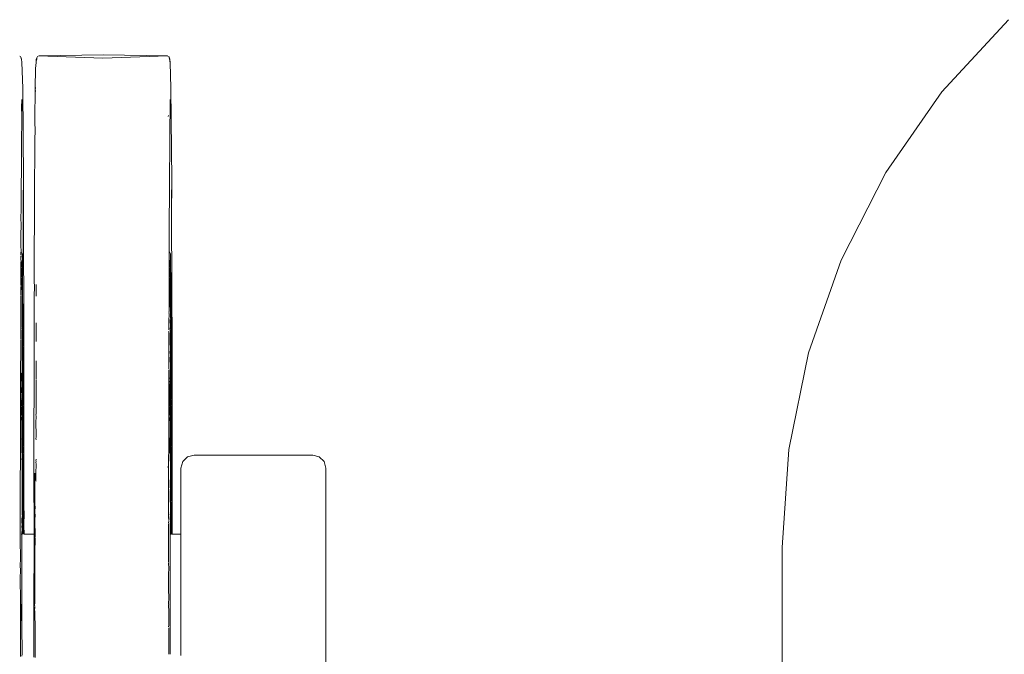
# Model space of a CAD drawing. Units: millimetres. Extents: x 1546 to 3724, y 1384 to 1866.
# Drawn here: x 1895 to 1915, y 1580 to 1592 of the extents above; entities that cross this region are included whole.
import ezdxf

# ---------------------------------------------------------------- set-up
doc = ezdxf.new("R2010")
doc.units = ezdxf.units.MM
doc.layers.add('ProfileEdges_Nr_Pióra__7', color=7, linetype='Continuous', lineweight=18)

msp = doc.modelspace()

# ---------------------------------------------------------------- linework, layer by layer
at = {"layer": 'ProfileEdges_Nr_Pióra__7', "linetype": 'Continuous', "flags": 128}
for points in [[(1914.83, 1592.218), (1913.516, 1590.792)], [(1895.317, 1591.489), (1895.294, 1591.501)], [(1895.333, 1591.44), (1895.318, 1591.481)], [(1895.623, 1591.44), (1895.637, 1591.481)], [(1895.659, 1591.499), (1895.639, 1591.489)], [(1896.944, 1591.522), (1895.67, 1591.506)], [(1895.67, 1591.506), (1896.938, 1591.456)], [(1896.938, 1591.456), (1898.215, 1591.506)], [(1898.215, 1591.506), (1896.944, 1591.522)], [(1898.223, 1591.501), (1898.246, 1591.489)], [(1898.262, 1591.44), (1898.247, 1591.481)], [(1895.325, 1591.447), (1895.321, 1591.468)], [(1895.327, 1591.433), (1895.325, 1591.447)], [(1895.332, 1591.41), (1895.329, 1591.426)], [(1895.333, 1591.44), (1895.339, 1591.374)], [(1895.339, 1591.374), (1895.334, 1591.396)], [(1895.354, 1590.866), (1895.339, 1591.374)], [(1895.607, 1591.253), (1895.617, 1591.374)], [(1895.617, 1591.376), (1895.623, 1591.44)], [(1895.623, 1591.406), (1895.617, 1591.376)], [(1895.624, 1591.412), (1895.631, 1591.447)], [(1895.631, 1591.447), (1895.635, 1591.468)], [(1898.254, 1591.447), (1898.25, 1591.468)], [(1898.256, 1591.433), (1898.254, 1591.447)], [(1898.262, 1591.44), (1898.268, 1591.374)], [(1898.263, 1591.396), (1898.262, 1591.44)], [(1898.268, 1591.374), (1898.263, 1591.396)], [(1898.283, 1590.866), (1898.268, 1591.374)], [(1895.607, 1591.253), (1895.601, 1590.866)], [(1895.354, 1590.866), (1895.369, 1589.041)], [(1895.601, 1590.866), (1895.595, 1590.232)], [(1895.603, 1590.847), (1895.604, 1590.862)], [(1895.603, 1590.847), (1895.609, 1590.799)], [(1895.604, 1590.862), (1895.604, 1590.876)], [(1898.283, 1590.866), (1898.298, 1589.041)], [(1913.516, 1590.792), (1912.407, 1589.199)], [(1895.333, 1590.51), (1895.337, 1590.609)], [(1895.333, 1590.508), (1895.333, 1590.495)], [(1895.339, 1590.639), (1895.337, 1590.609)], [(1895.337, 1590.609), (1895.338, 1590.566)], [(1895.338, 1590.566), (1895.337, 1590.395)], [(1898.267, 1590.566), (1898.266, 1590.5)], [(1898.268, 1590.639), (1898.267, 1590.599)], [(1898.267, 1590.599), (1898.268, 1590.589)], [(1898.267, 1590.566), (1898.268, 1590.589)], [(1895.33, 1590.414), (1895.333, 1590.465)], [(1895.333, 1590.465), (1895.333, 1590.49)], [(1895.336, 1590.334), (1895.335, 1590.183)], [(1895.337, 1590.395), (1895.336, 1590.349)], [(1895.336, 1590.349), (1895.336, 1590.334)], [(1898.236, 1590.328), (1898.23, 1590.306)], [(1898.265, 1590.334), (1898.264, 1590.183)], [(1898.266, 1590.395), (1898.265, 1590.349)], [(1898.265, 1590.349), (1898.265, 1590.334)], [(1898.266, 1590.5), (1898.266, 1590.395)], [(1895.335, 1590.183), (1895.332, 1589.865)], [(1895.595, 1590.232), (1895.597, 1589.989)], [(1898.264, 1590.13), (1898.262, 1589.945)], [(1898.264, 1590.178), (1898.264, 1590.13)], [(1895.596, 1589.894), (1895.597, 1589.989)], [(1898.262, 1589.945), (1898.261, 1589.89)], [(1895.332, 1589.865), (1895.327, 1589.452)], [(1895.595, 1589.679), (1895.596, 1589.839)], [(1895.596, 1589.839), (1895.596, 1589.894)], [(1898.261, 1589.864), (1898.26, 1589.698)], [(1898.261, 1589.89), (1898.261, 1589.864)], [(1895.59, 1588.864), (1895.595, 1589.679)], [(1898.259, 1589.534), (1898.258, 1589.456)], [(1898.26, 1589.698), (1898.259, 1589.534)], [(1895.328, 1589.393), (1895.323, 1588.789)], [(1895.327, 1589.452), (1895.327, 1589.441)], [(1895.329, 1589.419), (1895.327, 1589.435)], [(1895.328, 1589.393), (1895.329, 1589.419)], [(1898.257, 1589.393), (1898.252, 1588.789)], [(1898.258, 1589.419), (1898.257, 1589.393)], [(1898.258, 1589.456), (1898.258, 1589.419)], [(1912.407, 1589.199), (1911.523, 1587.47)], [(1895.369, 1589.041), (1895.367, 1588.34)], [(1898.298, 1589.041), (1898.296, 1588.34)], [(1895.322, 1588.501), (1895.323, 1588.759)], [(1895.323, 1588.789), (1895.323, 1588.761)], [(1895.364, 1587.404), (1895.365, 1588.852)], [(1895.365, 1588.852), (1895.367, 1588.34)], [(1895.59, 1588.864), (1895.582, 1587.053)], [(1898.252, 1588.759), (1898.251, 1588.501)], [(1898.252, 1588.789), (1898.252, 1588.761)], [(1898.294, 1588.858), (1898.296, 1588.34)], [(1895.319, 1588.275), (1895.321, 1588.496)], [(1898.248, 1588.275), (1898.25, 1588.496)], [(1895.32, 1588.248), (1895.319, 1588.275)], [(1895.321, 1588.22), (1895.32, 1588.248)], [(1895.321, 1588.22), (1895.32, 1587.913)], [(1895.367, 1588.297), (1895.364, 1587.404)], [(1895.367, 1588.34), (1895.367, 1588.297)], [(1895.367, 1588.297), (1895.374, 1586.027)], [(1898.25, 1588.22), (1898.248, 1588.275)], [(1898.249, 1587.913), (1898.25, 1588.22)], [(1898.296, 1588.34), (1898.296, 1588.297)], [(1898.304, 1585.7), (1898.296, 1588.297)], [(1895.32, 1587.913), (1895.32, 1587.756)], [(1898.249, 1587.756), (1898.249, 1587.913)], [(1895.319, 1587.619), (1895.318, 1587.566)], [(1895.32, 1587.756), (1895.321, 1587.64)], [(1895.321, 1587.64), (1895.32, 1587.623)], [(1895.342, 1587.597), (1895.324, 1587.633)], [(1895.347, 1587.451), (1895.342, 1587.597)], [(1898.248, 1587.619), (1898.247, 1587.566)], [(1898.25, 1587.64), (1898.248, 1587.623)], [(1898.249, 1587.756), (1898.25, 1587.64)], [(1898.271, 1587.597), (1898.253, 1587.633)], [(1898.275, 1587.447), (1898.271, 1587.597)], [(1895.319, 1587.401), (1895.317, 1587.42)], [(1895.318, 1587.309), (1895.319, 1587.401)], [(1895.319, 1587.462), (1895.319, 1587.548)], [(1895.319, 1587.444), (1895.32, 1587.432)], [(1895.335, 1587.459), (1895.336, 1587.472)], [(1895.336, 1587.405), (1895.335, 1587.347)], [(1895.336, 1587.452), (1895.336, 1587.407)], [(1895.346, 1587.43), (1895.347, 1587.451)], [(1895.347, 1587.377), (1895.346, 1587.43)], [(1898.248, 1587.455), (1898.246, 1587.423)], [(1898.248, 1587.401), (1898.246, 1587.42)], [(1898.247, 1587.308), (1898.248, 1587.401)], [(1898.248, 1587.559), (1898.248, 1587.548)], [(1898.248, 1587.548), (1898.248, 1587.455)], [(1898.265, 1587.452), (1898.265, 1587.472)], [(1898.265, 1587.452), (1898.265, 1587.405)], [(1898.265, 1587.405), (1898.265, 1587.323)], [(1898.275, 1587.447), (1898.275, 1587.429)], [(1898.275, 1587.429), (1898.276, 1587.355)], [(1911.523, 1587.47), (1910.879, 1585.636)], [(1895.318, 1587.296), (1895.318, 1587.309)], [(1895.318, 1587.273), (1895.318, 1587.296)], [(1895.318, 1587.201), (1895.318, 1587.272)], [(1895.336, 1587.323), (1895.335, 1587.342)], [(1895.335, 1587.298), (1895.336, 1587.308)], [(1895.338, 1587.266), (1895.335, 1587.298)], [(1895.336, 1587.231), (1895.338, 1587.266)], [(1895.338, 1587.204), (1895.336, 1587.223)], [(1895.336, 1587.2), (1895.338, 1587.172)], [(1895.347, 1587.348), (1895.347, 1587.377)], [(1895.35, 1587.141), (1895.347, 1587.348)], [(1895.347, 1587.096), (1895.347, 1587.348)], [(1898.247, 1587.296), (1898.247, 1587.308)], [(1898.247, 1587.273), (1898.247, 1587.296)], [(1898.247, 1587.197), (1898.247, 1587.272)], [(1898.265, 1587.308), (1898.265, 1587.283)], [(1898.265, 1587.283), (1898.267, 1587.266)], [(1898.265, 1587.237), (1898.267, 1587.266)], [(1898.265, 1587.237), (1898.265, 1587.226)], [(1898.265, 1587.226), (1898.267, 1587.204)], [(1898.265, 1587.2), (1898.267, 1587.172)], [(1898.276, 1587.315), (1898.276, 1587.347)], [(1898.279, 1587.141), (1898.276, 1587.315)], [(1898.276, 1587.315), (1898.276, 1587.119)], [(1895.317, 1586.999), (1895.318, 1587.117)], [(1895.318, 1587.117), (1895.318, 1587.191)], [(1895.336, 1587.13), (1895.338, 1587.172)], [(1895.338, 1587.11), (1895.338, 1587.123)], [(1895.339, 1587.026), (1895.338, 1587.11)], [(1895.339, 1586.993), (1895.339, 1587.026)], [(1895.347, 1587.081), (1895.347, 1587.096)], [(1895.347, 1587.081), (1895.349, 1587.019)], [(1895.348, 1586.859), (1895.349, 1587.019)], [(1895.35, 1587.135), (1895.35, 1587.122)], [(1895.353, 1586.792), (1895.35, 1587.122)], [(1895.582, 1587.053), (1895.582, 1587.041)], [(1895.582, 1587.031), (1895.582, 1587.012)], [(1895.582, 1587.012), (1895.584, 1586.979)], [(1898.247, 1587.192), (1898.246, 1586.997)], [(1898.267, 1587.172), (1898.265, 1587.13)], [(1898.267, 1587.123), (1898.267, 1587.11)], [(1898.267, 1587.11), (1898.268, 1587.026)], [(1898.268, 1586.993), (1898.268, 1587.026)], [(1898.276, 1587.119), (1898.276, 1587.1)], [(1898.276, 1587.075), (1898.276, 1587.091)], [(1898.276, 1587.075), (1898.278, 1587.019)], [(1898.278, 1587.019), (1898.277, 1586.901)], [(1898.278, 1587.134), (1898.279, 1587.119)], [(1898.287, 1586.223), (1898.279, 1587.119)], [(1895.319, 1586.968), (1895.317, 1586.999)], [(1895.317, 1586.922), (1895.319, 1586.95)], [(1895.317, 1586.922), (1895.317, 1586.9)], [(1895.317, 1586.9), (1895.317, 1586.772)], [(1895.342, 1586.755), (1895.339, 1586.993)], [(1895.348, 1586.859), (1895.348, 1586.752)], [(1895.584, 1586.979), (1895.582, 1586.728)], [(1895.621, 1586.943), (1895.617, 1586.989)], [(1895.621, 1586.926), (1895.619, 1586.87)], [(1895.621, 1586.943), (1895.621, 1586.926)], [(1895.621, 1586.758), (1895.621, 1586.868)], [(1898.246, 1586.997), (1898.245, 1586.676)], [(1898.27, 1586.755), (1898.268, 1586.993)], [(1898.276, 1586.753), (1898.277, 1586.901)], [(1895.317, 1586.759), (1895.316, 1586.676)], [(1895.316, 1586.676), (1895.316, 1586.561)], [(1895.34, 1586.512), (1895.342, 1586.615)], [(1895.342, 1586.712), (1895.342, 1586.755)], [(1895.342, 1586.645), (1895.342, 1586.712)], [(1895.342, 1586.615), (1895.342, 1586.645)], [(1895.348, 1586.752), (1895.348, 1586.58)], [(1895.357, 1586.433), (1895.353, 1586.792)], [(1895.582, 1586.728), (1895.581, 1586.532)], [(1895.581, 1586.532), (1895.583, 1586.616)], [(1895.583, 1586.616), (1895.582, 1586.728)], [(1898.245, 1586.676), (1898.245, 1586.46)], [(1898.27, 1586.646), (1898.27, 1586.755)], [(1898.27, 1586.614), (1898.27, 1586.646)], [(1898.275, 1586.665), (1898.276, 1586.753)], [(1898.275, 1586.635), (1898.275, 1586.665)], [(1898.275, 1586.617), (1898.275, 1586.591)], [(1895.315, 1586.559), (1895.316, 1586.46)], [(1895.316, 1586.419), (1895.316, 1586.46)], [(1895.342, 1586.493), (1895.34, 1586.512)], [(1895.34, 1586.348), (1895.342, 1586.493)], [(1895.348, 1586.58), (1895.349, 1586.538)], [(1895.349, 1586.538), (1895.348, 1586.419)], [(1895.359, 1586.223), (1895.357, 1586.433)], [(1895.58, 1586.46), (1895.581, 1586.532)], [(1895.581, 1586.351), (1895.58, 1586.46)], [(1898.245, 1586.46), (1898.244, 1586.441)], [(1898.245, 1586.436), (1898.244, 1586.42)], [(1898.273, 1586.46), (1898.269, 1586.611)], [(1898.272, 1586.341), (1898.273, 1586.46)], [(1898.275, 1586.591), (1898.277, 1586.579)], [(1898.284, 1585.787), (1898.277, 1586.579)], [(1895.316, 1586.417), (1895.315, 1586.257)], [(1895.315, 1586.25), (1895.315, 1586.219)], [(1895.341, 1586.294), (1895.342, 1586.305)], [(1895.342, 1586.144), (1895.341, 1586.294)], [(1895.342, 1586.313), (1895.342, 1586.345)], [(1895.349, 1586.4), (1895.348, 1586.419)], [(1895.348, 1586.38), (1895.349, 1586.4)], [(1895.348, 1586.38), (1895.348, 1586.346)], [(1895.348, 1586.346), (1895.348, 1586.328)], [(1895.348, 1586.325), (1895.349, 1586.312)], [(1895.35, 1586.225), (1895.349, 1586.312)], [(1895.58, 1585.801), (1895.581, 1586.351)], [(1895.62, 1586.044), (1895.62, 1586.23)], [(1898.245, 1586.417), (1898.244, 1586.258)], [(1898.244, 1586.25), (1898.244, 1586.219)], [(1898.271, 1586.147), (1898.27, 1586.294)], [(1898.272, 1586.317), (1898.272, 1586.341)], [(1895.315, 1586.054), (1895.314, 1585.906)], [(1895.315, 1586.219), (1895.315, 1586.089)], [(1895.315, 1586.081), (1895.315, 1586.054)], [(1895.341, 1586.132), (1895.34, 1586.103)], [(1895.341, 1586.042), (1895.341, 1586.083)], [(1895.341, 1585.967), (1895.341, 1586.042)], [(1895.348, 1586.039), (1895.35, 1586.225)], [(1895.348, 1585.955), (1895.348, 1586.039)], [(1895.358, 1586.029), (1895.359, 1586.198)], [(1895.359, 1586.2), (1895.359, 1586.223)], [(1895.62, 1586.014), (1895.62, 1586.044)], [(1898.244, 1586.219), (1898.243, 1586.09)], [(1898.244, 1586.054), (1898.243, 1586.069)], [(1898.243, 1585.911), (1898.244, 1586.054)], [(1898.269, 1586.103), (1898.27, 1586.115)], [(1898.271, 1586.147), (1898.27, 1586.132)], [(1898.27, 1586.115), (1898.27, 1586.132)], [(1898.27, 1586.091), (1898.271, 1586.042)], [(1898.27, 1585.964), (1898.27, 1586.035)], [(1898.288, 1585.704), (1898.287, 1586.223)], [(1895.315, 1585.898), (1895.314, 1585.881)], [(1895.314, 1585.881), (1895.314, 1585.649)], [(1895.341, 1585.967), (1895.341, 1585.788)], [(1895.348, 1585.9), (1895.348, 1585.955)], [(1895.348, 1585.779), (1895.348, 1585.9)], [(1895.357, 1585.812), (1895.359, 1585.849)], [(1895.359, 1585.849), (1895.358, 1586.029)], [(1895.374, 1586.027), (1895.375, 1585.7)], [(1895.62, 1585.995), (1895.62, 1586.008)], [(1895.62, 1585.859), (1895.62, 1585.991)], [(1898.243, 1585.911), (1898.244, 1585.898)], [(1898.243, 1585.869), (1898.244, 1585.898)], [(1898.243, 1585.649), (1898.243, 1585.869)], [(1898.27, 1585.788), (1898.27, 1585.963)], [(1895.313, 1585.314), (1895.314, 1585.649)], [(1895.341, 1585.67), (1895.341, 1585.788)], [(1895.341, 1585.549), (1895.341, 1585.67)], [(1895.348, 1585.779), (1895.349, 1585.731)], [(1895.348, 1585.723), (1895.348, 1585.708)], [(1895.348, 1585.631), (1895.348, 1585.708)], [(1895.357, 1585.803), (1895.355, 1585.787)], [(1895.355, 1585.787), (1895.356, 1585.777)], [(1895.357, 1585.761), (1895.357, 1585.742)], [(1895.359, 1585.697), (1895.357, 1585.742)], [(1895.359, 1585.225), (1895.359, 1585.697)], [(1895.375, 1585.7), (1895.377, 1585.621)], [(1895.576, 1583.294), (1895.58, 1585.801)], [(1898.241, 1585.352), (1898.243, 1585.649)], [(1898.271, 1585.563), (1898.27, 1585.669)], [(1898.271, 1585.675), (1898.271, 1585.781)], [(1898.286, 1585.75), (1898.284, 1585.787)], [(1898.286, 1585.75), (1898.285, 1585.377)], [(1898.289, 1585.187), (1898.288, 1585.701)], [(1898.304, 1585.7), (1898.305, 1585.621)], [(1895.341, 1585.302), (1895.341, 1585.549)], [(1895.348, 1585.506), (1895.348, 1585.631)], [(1895.348, 1585.294), (1895.348, 1585.506)], [(1895.377, 1585.621), (1895.375, 1585.444)], [(1895.619, 1585.298), (1895.619, 1585.482)], [(1898.27, 1585.55), (1898.271, 1585.563)], [(1898.272, 1585.345), (1898.27, 1585.55)], [(1898.304, 1585.444), (1898.305, 1585.621)], [(1910.879, 1585.636), (1910.488, 1583.731)], [(1895.313, 1585.314), (1895.313, 1585.303)], [(1895.313, 1585.303), (1895.313, 1585.289)], [(1895.313, 1585.289), (1895.313, 1585.265)], [(1895.313, 1585.265), (1895.313, 1585.249)], [(1895.338, 1585.238), (1895.34, 1585.253)], [(1895.34, 1585.253), (1895.341, 1585.296)], [(1895.348, 1585.294), (1895.348, 1584.964)], [(1895.375, 1585.357), (1895.375, 1585.444)], [(1895.375, 1585.357), (1895.376, 1585.339)], [(1895.375, 1585.328), (1895.376, 1585.339)], [(1895.376, 1585.254), (1895.375, 1585.328)], [(1895.376, 1585.254), (1895.378, 1582.58)], [(1895.619, 1585.267), (1895.619, 1585.298)], [(1895.619, 1585.253), (1895.619, 1585.264)], [(1895.619, 1585.115), (1895.619, 1585.253)], [(1898.241, 1585.352), (1898.242, 1585.321)], [(1898.242, 1585.303), (1898.242, 1585.288)], [(1898.242, 1585.288), (1898.242, 1585.265)], [(1898.242, 1585.249), (1898.242, 1585.265)], [(1898.269, 1585.253), (1898.267, 1585.238)], [(1898.27, 1585.296), (1898.269, 1585.253)], [(1898.27, 1585.298), (1898.272, 1585.345)], [(1898.285, 1585.377), (1898.284, 1585.126)], [(1898.304, 1585.444), (1898.305, 1585.339)], [(1898.304, 1585.328), (1898.305, 1585.339)], [(1898.305, 1585.266), (1898.304, 1585.328)], [(1898.305, 1585.266), (1898.307, 1582.567)], [(1895.313, 1585.244), (1895.312, 1585.177)], [(1895.312, 1585.161), (1895.313, 1585.173)], [(1895.312, 1585.161), (1895.312, 1585.111)], [(1895.312, 1585.111), (1895.312, 1585.008)], [(1895.315, 1585.244), (1895.315, 1585.232)], [(1895.315, 1585.232), (1895.315, 1585.216)], [(1895.315, 1585.216), (1895.315, 1585.149)], [(1895.316, 1585.143), (1895.315, 1585.112)], [(1895.315, 1585.112), (1895.318, 1585.061)], [(1895.316, 1585.04), (1895.318, 1585.061)], [(1895.338, 1585.091), (1895.338, 1585.238)], [(1895.341, 1585.051), (1895.338, 1585.091)], [(1895.359, 1585.225), (1895.36, 1585.18)], [(1895.359, 1585.157), (1895.36, 1585.178)], [(1895.359, 1585.146), (1895.359, 1585.157)], [(1895.359, 1585.146), (1895.36, 1585.083)], [(1895.36, 1585.083), (1895.36, 1585.069)], [(1895.36, 1584.921), (1895.36, 1585.069)], [(1895.618, 1585.048), (1895.619, 1585.07)], [(1895.619, 1585.07), (1895.619, 1585.107)], [(1898.24, 1585.187), (1898.242, 1585.244)], [(1898.24, 1585.187), (1898.242, 1585.175)], [(1898.24, 1585.131), (1898.241, 1585.167)], [(1898.241, 1585.112), (1898.24, 1585.131)], [(1898.241, 1585.008), (1898.241, 1585.112)], [(1898.244, 1585.235), (1898.244, 1585.224)], [(1898.244, 1585.151), (1898.244, 1585.224)], [(1898.244, 1585.112), (1898.245, 1585.145)], [(1898.247, 1585.06), (1898.244, 1585.112)], [(1898.267, 1585.089), (1898.267, 1585.238)], [(1898.267, 1585.089), (1898.27, 1585.051)], [(1898.284, 1585.061), (1898.283, 1584.851)], [(1898.284, 1585.126), (1898.284, 1585.061)], [(1898.289, 1585.099), (1898.289, 1585.174)], [(1898.289, 1585.079), (1898.289, 1585.099)], [(1898.289, 1584.913), (1898.289, 1585.079)], [(1895.312, 1585.008), (1895.312, 1584.957)], [(1895.312, 1584.957), (1895.312, 1584.836)], [(1895.316, 1585.038), (1895.317, 1585.019)], [(1895.317, 1585.019), (1895.316, 1584.964)], [(1895.316, 1584.964), (1895.316, 1584.836)], [(1895.319, 1584.835), (1895.316, 1584.964)], [(1895.338, 1584.87), (1895.341, 1585.051)], [(1895.339, 1584.856), (1895.338, 1584.87)], [(1895.348, 1584.964), (1895.348, 1584.892)], [(1895.348, 1584.892), (1895.348, 1584.854)], [(1895.361, 1584.895), (1895.36, 1584.921)], [(1895.361, 1584.732), (1895.361, 1584.895)], [(1895.619, 1584.869), (1895.618, 1585.048)], [(1898.241, 1584.957), (1898.239, 1584.929)], [(1898.242, 1584.836), (1898.239, 1584.929)], [(1898.241, 1585.008), (1898.24, 1584.996)], [(1898.241, 1584.957), (1898.24, 1584.996)], [(1898.246, 1585.049), (1898.244, 1585.038)], [(1898.246, 1585.014), (1898.244, 1585.034)], [(1898.247, 1584.835), (1898.246, 1585.014)], [(1898.27, 1584.853), (1898.27, 1585.051)], [(1898.289, 1584.898), (1898.289, 1584.913)], [(1898.289, 1584.829), (1898.289, 1584.898)], [(1895.312, 1584.836), (1895.311, 1584.71)], [(1895.311, 1584.71), (1895.311, 1584.492)], [(1895.316, 1584.836), (1895.317, 1584.644)], [(1895.321, 1584.593), (1895.319, 1584.835)], [(1895.338, 1584.73), (1895.34, 1584.745)], [(1895.34, 1584.718), (1895.338, 1584.73)], [(1895.341, 1584.845), (1895.339, 1584.856)], [(1895.339, 1584.696), (1895.34, 1584.718)], [(1895.34, 1584.523), (1895.339, 1584.696)], [(1895.341, 1584.746), (1895.341, 1584.83)], [(1895.348, 1584.854), (1895.348, 1584.75)], [(1895.348, 1584.75), (1895.348, 1584.578)], [(1895.361, 1584.714), (1895.361, 1584.732)], [(1895.361, 1584.687), (1895.361, 1584.708)], [(1895.361, 1584.596), (1895.361, 1584.687)], [(1895.618, 1584.833), (1895.618, 1584.863)], [(1895.618, 1584.758), (1895.618, 1584.833)], [(1895.619, 1584.754), (1895.618, 1584.718)], [(1895.619, 1584.709), (1895.618, 1584.524)], [(1898.239, 1584.697), (1898.238, 1584.686)], [(1898.24, 1584.671), (1898.238, 1584.686)], [(1898.24, 1584.77), (1898.239, 1584.727)], [(1898.24, 1584.71), (1898.239, 1584.727)], [(1898.24, 1584.71), (1898.239, 1584.697)], [(1898.242, 1584.836), (1898.24, 1584.77)], [(1898.24, 1584.536), (1898.24, 1584.671)], [(1898.25, 1584.593), (1898.247, 1584.835)], [(1898.267, 1584.701), (1898.269, 1584.723)], [(1898.267, 1584.701), (1898.268, 1584.524)], [(1898.27, 1584.838), (1898.27, 1584.853)], [(1898.27, 1584.765), (1898.27, 1584.829)], [(1898.27, 1584.748), (1898.27, 1584.763)], [(1898.27, 1584.724), (1898.27, 1584.747)], [(1898.281, 1584.698), (1898.283, 1584.851)], [(1898.283, 1584.678), (1898.281, 1584.698)], [(1898.283, 1584.678), (1898.281, 1584.52)], [(1898.289, 1584.715), (1898.289, 1584.829)], [(1898.289, 1584.598), (1898.29, 1584.687)], [(1898.29, 1584.687), (1898.29, 1584.705)], [(1895.311, 1584.492), (1895.31, 1584.26)], [(1895.321, 1584.53), (1895.32, 1584.392)], [(1895.321, 1584.53), (1895.321, 1584.576)], [(1895.339, 1584.417), (1895.34, 1584.523)], [(1895.348, 1584.521), (1895.348, 1584.578)], [(1895.348, 1584.452), (1895.348, 1584.521)], [(1895.361, 1584.583), (1895.361, 1584.513)], [(1895.361, 1584.513), (1895.362, 1584.32)], [(1895.618, 1584.524), (1895.618, 1584.432)], [(1898.238, 1584.475), (1898.24, 1584.492)], [(1898.239, 1584.394), (1898.238, 1584.475)], [(1898.24, 1584.492), (1898.24, 1584.536)], [(1898.25, 1584.576), (1898.25, 1584.529)], [(1898.25, 1584.529), (1898.25, 1584.392)], [(1898.268, 1584.524), (1898.268, 1584.417)], [(1898.281, 1584.501), (1898.282, 1584.322)], [(1898.29, 1584.588), (1898.29, 1584.513)], [(1898.29, 1584.513), (1898.29, 1584.318)], [(1895.32, 1584.392), (1895.321, 1584.36)], [(1895.32, 1584.347), (1895.321, 1584.36)], [(1895.32, 1584.347), (1895.32, 1584.176)], [(1895.339, 1584.317), (1895.336, 1584.333)], [(1895.337, 1584.341), (1895.341, 1584.379)], [(1895.341, 1584.397), (1895.339, 1584.417)], [(1895.341, 1584.288), (1895.339, 1584.317)], [(1895.341, 1583.958), (1895.341, 1584.288)], [(1895.348, 1584.452), (1895.348, 1584.193)], [(1895.361, 1584.308), (1895.362, 1584.32)], [(1895.361, 1584.308), (1895.362, 1584.11)], [(1895.618, 1584.432), (1895.616, 1584.411)], [(1895.616, 1584.411), (1895.618, 1584.389)], [(1895.618, 1584.338), (1895.616, 1584.309)], [(1895.616, 1584.309), (1895.618, 1583.973)], [(1895.618, 1584.389), (1895.618, 1584.338)], [(1898.239, 1584.26), (1898.239, 1584.394)], [(1898.249, 1584.352), (1898.25, 1584.365)], [(1898.249, 1584.352), (1898.249, 1584.176)], [(1898.25, 1584.392), (1898.25, 1584.365)], [(1898.268, 1584.317), (1898.265, 1584.332)], [(1898.271, 1584.388), (1898.266, 1584.341)], [(1898.271, 1584.388), (1898.268, 1584.417)], [(1898.272, 1584.26), (1898.268, 1584.317)], [(1898.281, 1584.135), (1898.282, 1584.285)], [(1898.282, 1584.322), (1898.282, 1584.285)], [(1898.29, 1584.318), (1898.29, 1584.305)], [(1898.29, 1584.305), (1898.291, 1583.837)], [(1895.31, 1584.26), (1895.309, 1583.796)], [(1895.32, 1584.171), (1895.319, 1583.924)], [(1895.35, 1584.17), (1895.348, 1584.193)], [(1895.348, 1584.109), (1895.35, 1584.17)], [(1895.348, 1584.109), (1895.348, 1584.055)], [(1895.362, 1584.11), (1895.363, 1583.856)], [(1898.239, 1584.155), (1898.239, 1584.26)], [(1898.239, 1584.071), (1898.239, 1584.155)], [(1898.249, 1584.171), (1898.249, 1583.924)], [(1898.272, 1583.983), (1898.272, 1584.26)], [(1898.28, 1583.813), (1898.281, 1584.112)], [(1898.281, 1584.112), (1898.281, 1584.135)], [(1895.319, 1583.924), (1895.319, 1583.761)], [(1895.341, 1583.958), (1895.339, 1583.934)], [(1895.341, 1583.922), (1895.339, 1583.934)], [(1895.341, 1583.775), (1895.341, 1583.922)], [(1895.348, 1584.055), (1895.348, 1583.857)], [(1895.615, 1583.948), (1895.618, 1583.973)], [(1895.615, 1583.948), (1895.617, 1583.923)], [(1898.238, 1583.925), (1898.239, 1584.071)], [(1898.238, 1583.796), (1898.238, 1583.925)], [(1898.249, 1583.924), (1898.248, 1583.761)], [(1898.265, 1583.895), (1898.267, 1583.922)], [(1898.265, 1583.895), (1898.265, 1583.772)], [(1898.267, 1583.922), (1898.268, 1583.936)], [(1898.27, 1583.958), (1898.268, 1583.936)], [(1898.272, 1583.965), (1898.272, 1583.983)], [(1895.309, 1583.796), (1895.308, 1583.546)], [(1895.319, 1583.761), (1895.319, 1583.737)], [(1895.319, 1583.73), (1895.319, 1583.684)], [(1895.341, 1583.727), (1895.341, 1583.775)], [(1895.341, 1583.569), (1895.341, 1583.727)], [(1895.348, 1583.857), (1895.348, 1583.78)], [(1895.348, 1583.78), (1895.348, 1583.725)], [(1895.348, 1583.725), (1895.348, 1583.645)], [(1895.361, 1583.689), (1895.362, 1583.778)], [(1895.363, 1583.856), (1895.362, 1583.807)], [(1895.362, 1583.807), (1895.362, 1583.79)], [(1898.238, 1583.73), (1898.237, 1583.546)], [(1898.238, 1583.785), (1898.238, 1583.796)], [(1898.238, 1583.754), (1898.238, 1583.785)], [(1898.238, 1583.73), (1898.238, 1583.749)], [(1898.248, 1583.761), (1898.248, 1583.737)], [(1898.248, 1583.73), (1898.248, 1583.685)], [(1898.265, 1583.772), (1898.265, 1583.728)], [(1898.265, 1583.728), (1898.265, 1583.563)], [(1898.28, 1583.782), (1898.28, 1583.813)], [(1898.28, 1583.724), (1898.28, 1583.782)], [(1898.28, 1583.673), (1898.28, 1583.724)], [(1898.291, 1583.837), (1898.29, 1583.814)], [(1898.291, 1583.79), (1898.29, 1583.814)], [(1898.291, 1583.777), (1898.291, 1583.746)], [(1898.291, 1583.679), (1898.291, 1583.746)], [(1910.488, 1583.731), (1910.357, 1581.791)], [(1895.308, 1583.546), (1895.307, 1583.091)], [(1895.319, 1583.684), (1895.319, 1583.665)], [(1895.341, 1583.569), (1895.338, 1583.54)], [(1895.341, 1583.501), (1895.338, 1583.54)], [(1895.348, 1583.645), (1895.348, 1583.488)], [(1895.359, 1583.46), (1895.361, 1583.621)], [(1895.36, 1583.635), (1895.361, 1583.621)], [(1895.36, 1583.635), (1895.363, 1583.619)], [(1895.363, 1583.665), (1895.361, 1583.689)], [(1895.363, 1583.665), (1895.362, 1583.652)], [(1895.363, 1583.619), (1895.362, 1583.565)], [(1895.362, 1583.536), (1895.362, 1583.565)], [(1895.363, 1583.456), (1895.362, 1583.536)], [(1895.618, 1583.494), (1895.616, 1583.516)], [(1895.618, 1583.539), (1895.617, 1583.526)], [(1898.237, 1583.546), (1898.237, 1583.439)], [(1898.248, 1583.684), (1898.248, 1583.665)], [(1898.267, 1583.539), (1898.265, 1583.563)], [(1898.273, 1583.446), (1898.267, 1583.539)], [(1898.279, 1583.515), (1898.28, 1583.673)], [(1898.279, 1583.373), (1898.279, 1583.515)], [(1898.292, 1583.665), (1898.291, 1583.679)], [(1898.292, 1583.665), (1898.291, 1583.653)], [(1898.291, 1583.653), (1898.291, 1583.589)], [(1898.291, 1583.589), (1898.291, 1583.562)], [(1898.291, 1583.562), (1898.291, 1583.527)], [(1898.291, 1583.527), (1898.292, 1583.462)], [(1898.516, 1583.491), (1898.61, 1583.585)], [(1898.61, 1583.585), (1898.739, 1583.62)], [(1901.085, 1583.62), (1898.739, 1583.62)], [(1901.214, 1583.585), (1901.085, 1583.62)], [(1901.309, 1583.491), (1901.214, 1583.585)], [(1895.34, 1583.478), (1895.341, 1583.501)], [(1895.341, 1583.466), (1895.34, 1583.478)], [(1895.341, 1583.436), (1895.341, 1583.466)], [(1895.342, 1583.227), (1895.341, 1583.436)], [(1895.348, 1583.488), (1895.348, 1583.398)], [(1895.348, 1583.398), (1895.348, 1583.265)], [(1895.361, 1583.395), (1895.359, 1583.46)], [(1895.363, 1583.456), (1895.361, 1583.395)], [(1895.363, 1583.281), (1895.361, 1583.395)], [(1895.618, 1583.494), (1895.616, 1583.479)], [(1895.617, 1583.436), (1895.616, 1583.479)], [(1895.616, 1583.293), (1895.617, 1583.402)], [(1895.617, 1583.402), (1895.617, 1583.436)], [(1898.231, 1583.367), (1898.234, 1583.439)], [(1898.233, 1583.356), (1898.235, 1583.334)], [(1898.234, 1583.439), (1898.235, 1583.473)], [(1898.235, 1583.334), (1898.237, 1583.314)], [(1898.237, 1583.314), (1898.236, 1583.223)], [(1898.237, 1583.439), (1898.237, 1583.314)], [(1898.273, 1583.436), (1898.271, 1583.227)], [(1898.273, 1583.436), (1898.273, 1583.446)], [(1898.277, 1583.261), (1898.279, 1583.373)], [(1898.292, 1583.462), (1898.291, 1583.316)], [(1898.291, 1583.316), (1898.292, 1583.278)], [(1898.481, 1583.362), (1898.516, 1583.491)], [(1898.481, 1582.059), (1898.481, 1583.362)], [(1901.343, 1583.362), (1901.309, 1583.491)], [(1901.343, 1570.523), (1901.343, 1583.362)], [(1895.34, 1583.124), (1895.341, 1583.135)], [(1895.34, 1582.979), (1895.34, 1583.124)], [(1895.341, 1583.135), (1895.342, 1583.227)], [(1895.348, 1583.24), (1895.35, 1583.26)], [(1895.348, 1583.24), (1895.349, 1583.214)], [(1895.349, 1583.214), (1895.348, 1582.933)], [(1895.363, 1583.112), (1895.363, 1583.281)], [(1895.58, 1582.059), (1895.576, 1583.294)], [(1895.592, 1583.263), (1895.592, 1583.174)], [(1895.592, 1583.174), (1895.594, 1583.144)], [(1895.592, 1583.085), (1895.594, 1583.144)], [(1895.616, 1583.117), (1895.616, 1583.293)], [(1895.617, 1583.101), (1895.616, 1583.117)], [(1898.235, 1583.203), (1898.232, 1583.193)], [(1898.233, 1583.188), (1898.232, 1583.176)], [(1898.235, 1583.153), (1898.232, 1583.176)], [(1898.236, 1583.223), (1898.235, 1583.206)], [(1898.235, 1583.153), (1898.236, 1583.091)], [(1898.269, 1583.124), (1898.271, 1583.15)], [(1898.269, 1583.124), (1898.269, 1582.978)], [(1898.271, 1583.227), (1898.271, 1583.15)], [(1898.278, 1583.259), (1898.277, 1583.24)], [(1898.277, 1583.24), (1898.278, 1583.212)], [(1898.277, 1582.933), (1898.278, 1583.212)], [(1898.291, 1583.111), (1898.292, 1583.278)], [(1895.307, 1583.091), (1895.307, 1582.842)], [(1895.341, 1582.935), (1895.341, 1582.972)], [(1895.341, 1582.912), (1895.341, 1582.934)], [(1895.348, 1582.933), (1895.348, 1582.911)], [(1895.363, 1583.112), (1895.363, 1583.094)], [(1895.363, 1582.906), (1895.363, 1583.094)], [(1895.595, 1583.045), (1895.592, 1583.085)], [(1895.592, 1582.963), (1895.594, 1583.02)], [(1895.594, 1582.906), (1895.592, 1582.963)], [(1895.592, 1582.963), (1895.592, 1582.905)], [(1895.595, 1583.045), (1895.594, 1583.02)], [(1898.236, 1583.091), (1898.235, 1582.942)], [(1898.235, 1582.942), (1898.235, 1582.927)], [(1898.235, 1582.927), (1898.235, 1582.785)], [(1898.271, 1582.958), (1898.269, 1582.978)], [(1898.271, 1582.958), (1898.27, 1582.935)], [(1898.271, 1582.934), (1898.27, 1582.912)], [(1898.277, 1582.911), (1898.277, 1582.933)], [(1898.291, 1583.111), (1898.292, 1583.095)], [(1898.292, 1582.906), (1898.292, 1583.095)], [(1895.307, 1582.842), (1895.307, 1582.535)], [(1895.34, 1582.697), (1895.341, 1582.912)], [(1895.348, 1582.911), (1895.348, 1582.669)], [(1895.363, 1582.714), (1895.363, 1582.906)], [(1895.592, 1582.905), (1895.592, 1582.724)], [(1895.594, 1582.66), (1895.594, 1582.906)], [(1898.235, 1582.785), (1898.234, 1582.731)], [(1898.234, 1582.731), (1898.235, 1582.698)], [(1898.269, 1582.697), (1898.27, 1582.912)], [(1898.277, 1582.827), (1898.277, 1582.911)], [(1898.277, 1582.669), (1898.277, 1582.827)], [(1898.292, 1582.714), (1898.292, 1582.906)], [(1895.307, 1582.535), (1895.305, 1582.511)], [(1895.342, 1582.54), (1895.341, 1582.693)], [(1895.348, 1582.669), (1895.342, 1582.54)], [(1895.342, 1582.54), (1895.342, 1582.481)], [(1895.347, 1582.566), (1895.349, 1582.578)], [(1895.347, 1582.566), (1895.348, 1582.54)], [(1895.347, 1582.508), (1895.348, 1582.54)], [(1895.348, 1582.592), (1895.348, 1582.669)], [(1895.348, 1582.592), (1895.349, 1582.578)], [(1895.363, 1582.704), (1895.363, 1582.714)], [(1895.364, 1582.059), (1895.363, 1582.704)], [(1895.38, 1582.481), (1895.378, 1582.572)], [(1895.592, 1582.716), (1895.591, 1582.357)], [(1895.594, 1582.66), (1895.596, 1582.63)], [(1895.595, 1582.504), (1895.597, 1582.604)], [(1895.596, 1582.63), (1895.597, 1582.604)], [(1898.234, 1582.513), (1898.236, 1582.534)], [(1898.236, 1582.534), (1898.235, 1582.698)], [(1898.269, 1582.697), (1898.271, 1582.667)], [(1898.271, 1582.54), (1898.271, 1582.667)], [(1898.271, 1582.54), (1898.271, 1582.516)], [(1898.274, 1582.516), (1898.276, 1582.569)], [(1898.275, 1582.614), (1898.277, 1582.644)], [(1898.276, 1582.594), (1898.275, 1582.576)], [(1898.276, 1582.569), (1898.276, 1582.532)], [(1898.276, 1582.52), (1898.276, 1582.532)], [(1898.277, 1582.655), (1898.277, 1582.669)], [(1898.277, 1582.644), (1898.277, 1582.655)], [(1898.293, 1582.059), (1898.292, 1582.705)], [(1898.307, 1582.567), (1898.309, 1582.481)], [(1895.305, 1582.511), (1895.306, 1582.481)], [(1895.306, 1582.481), (1895.307, 1582.273)], [(1895.34, 1582.391), (1895.336, 1582.365)], [(1895.34, 1582.391), (1895.339, 1582.345)], [(1895.339, 1582.292), (1895.339, 1582.345)], [(1895.342, 1582.481), (1895.34, 1582.469)], [(1895.342, 1582.468), (1895.34, 1582.434)], [(1895.341, 1582.407), (1895.34, 1582.391)], [(1895.344, 1582.173), (1895.346, 1582.381)], [(1895.346, 1582.381), (1895.347, 1582.397)], [(1895.347, 1582.508), (1895.347, 1582.397)], [(1895.38, 1582.481), (1895.379, 1582.228)], [(1895.591, 1582.357), (1895.592, 1582.333)], [(1895.597, 1582.404), (1895.595, 1582.504)], [(1895.597, 1582.404), (1895.596, 1582.367)], [(1895.596, 1582.231), (1895.596, 1582.367)], [(1898.234, 1582.513), (1898.235, 1582.481)], [(1898.235, 1582.481), (1898.234, 1582.465)], [(1898.234, 1582.465), (1898.237, 1582.427)], [(1898.237, 1582.424), (1898.234, 1582.41)], [(1898.236, 1582.408), (1898.236, 1582.393)], [(1898.236, 1582.388), (1898.238, 1582.34)], [(1898.237, 1582.324), (1898.238, 1582.34)], [(1898.269, 1582.391), (1898.265, 1582.364)], [(1898.27, 1582.382), (1898.267, 1582.35)], [(1898.271, 1582.481), (1898.269, 1582.47)], [(1898.27, 1582.448), (1898.269, 1582.434)], [(1898.27, 1582.406), (1898.269, 1582.391)], [(1898.275, 1582.475), (1898.27, 1582.448)], [(1898.271, 1582.468), (1898.27, 1582.448)], [(1898.271, 1582.481), (1898.274, 1582.516)], [(1898.271, 1582.516), (1898.271, 1582.502)], [(1898.271, 1582.502), (1898.271, 1582.481)], [(1898.275, 1582.38), (1898.274, 1582.364)], [(1898.274, 1582.287), (1898.274, 1582.364)], [(1898.275, 1582.475), (1898.276, 1582.52)], [(1898.276, 1582.393), (1898.275, 1582.475)], [(1898.275, 1582.38), (1898.275, 1582.39)], [(1898.307, 1582.248), (1898.309, 1582.481)], [(1895.307, 1582.273), (1895.306, 1582.23)], [(1895.306, 1582.23), (1895.307, 1581.765)], [(1895.338, 1582.19), (1895.34, 1582.259)], [(1895.339, 1582.282), (1895.339, 1582.292)], [(1895.339, 1582.276), (1895.34, 1582.259)], [(1895.339, 1582.059), (1895.34, 1582.174)], [(1895.34, 1582.174), (1895.34, 1582.185)], [(1895.344, 1582.173), (1895.345, 1582.084)], [(1895.38, 1582.059), (1895.379, 1582.222)], [(1895.592, 1582.279), (1895.591, 1582.264)], [(1895.591, 1582.261), (1895.592, 1582.081)], [(1895.592, 1582.328), (1895.592, 1582.317)], [(1895.592, 1582.317), (1895.593, 1582.306)], [(1895.593, 1582.306), (1895.592, 1582.279)], [(1895.596, 1582.231), (1895.601, 1582.124)], [(1898.234, 1582.309), (1898.234, 1582.278)], [(1898.236, 1582.266), (1898.235, 1582.23)], [(1898.235, 1582.23), (1898.236, 1582.22)], [(1898.236, 1582.183), (1898.235, 1582.14)], [(1898.236, 1582.218), (1898.236, 1582.183)], [(1898.27, 1582.303), (1898.265, 1582.326)], [(1898.267, 1582.189), (1898.269, 1582.258)], [(1898.27, 1582.084), (1898.267, 1582.173)], [(1898.268, 1582.291), (1898.27, 1582.303)], [(1898.268, 1582.276), (1898.269, 1582.258)], [(1898.269, 1582.174), (1898.269, 1582.185)], [(1898.273, 1582.173), (1898.274, 1582.287)], [(1898.273, 1582.173), (1898.275, 1582.084)], [(1898.309, 1582.059), (1898.307, 1582.248)], [(1895.331, 1582.059), (1895.321, 1582.059)], [(1895.337, 1581.872), (1895.338, 1581.985)], [(1895.338, 1581.985), (1895.339, 1582.019)], [(1895.339, 1582.019), (1895.339, 1582.059)], [(1895.345, 1582.084), (1895.346, 1582.059)], [(1895.58, 1582.059), (1895.38, 1582.059)], [(1895.579, 1581.81), (1895.58, 1581.985)], [(1895.58, 1582.059), (1895.58, 1581.998)], [(1895.58, 1581.985), (1895.58, 1581.998)], [(1895.592, 1581.985), (1895.591, 1581.899)], [(1895.592, 1582.081), (1895.592, 1582.059)], [(1895.592, 1582.059), (1895.592, 1581.997)], [(1895.592, 1581.997), (1895.592, 1581.985)], [(1895.6, 1581.979), (1895.601, 1581.882)], [(1895.601, 1582.124), (1895.601, 1582.083)], [(1895.601, 1582.083), (1895.601, 1582.059)], [(1895.601, 1581.996), (1895.601, 1582.059)], [(1898.236, 1582.134), (1898.235, 1582.111)], [(1898.236, 1582.081), (1898.235, 1582.059)], [(1898.235, 1582.054), (1898.236, 1582.028)], [(1898.235, 1582.024), (1898.235, 1581.985)], [(1898.235, 1581.985), (1898.235, 1581.973)], [(1898.235, 1581.973), (1898.235, 1581.88)], [(1898.236, 1582.11), (1898.236, 1582.086)], [(1898.265, 1581.772), (1898.27, 1582.059)], [(1898.27, 1582.059), (1898.27, 1582.084)], [(1898.275, 1582.084), (1898.275, 1582.059)], [(1898.293, 1582.059), (1898.275, 1582.059)], [(1898.481, 1582.059), (1898.309, 1582.059)], [(1898.481, 1582.032), (1898.481, 1582.059)], [(1898.481, 1581.985), (1898.481, 1582.032)], [(1898.481, 1581.909), (1898.481, 1581.985)], [(1895.307, 1581.765), (1895.308, 1581.752)], [(1895.308, 1581.752), (1895.308, 1581.509)], [(1895.337, 1581.872), (1895.336, 1581.772)], [(1895.336, 1581.772), (1895.336, 1581.727)], [(1895.578, 1581.504), (1895.579, 1581.772)], [(1895.579, 1581.772), (1895.579, 1581.81)], [(1895.592, 1581.877), (1895.591, 1581.899)], [(1895.592, 1581.772), (1895.591, 1581.717)], [(1895.592, 1581.877), (1895.592, 1581.806)], [(1895.592, 1581.806), (1895.592, 1581.772)], [(1895.601, 1581.881), (1895.601, 1581.842)], [(1898.236, 1581.876), (1898.236, 1581.772)], [(1898.236, 1581.765), (1898.236, 1581.753)], [(1898.236, 1581.753), (1898.237, 1581.651)], [(1898.265, 1581.772), (1898.266, 1581.742)], [(1898.481, 1581.772), (1898.481, 1581.909)], [(1898.481, 1581.657), (1898.481, 1581.772)], [(1910.357, 1581.791), (1910.357, 1570.523)], [(1895.337, 1581.6), (1895.336, 1581.727)], [(1895.336, 1581.463), (1895.337, 1581.6)], [(1895.592, 1581.665), (1895.591, 1581.717)], [(1895.592, 1581.665), (1895.591, 1581.541)], [(1898.236, 1581.646), (1898.237, 1581.619)], [(1898.236, 1581.616), (1898.237, 1581.507)], [(1898.266, 1581.742), (1898.265, 1581.727)], [(1898.266, 1581.447), (1898.265, 1581.727)], [(1898.481, 1581.447), (1898.481, 1581.657)], [(1895.307, 1581.498), (1895.308, 1581.509)], [(1895.307, 1581.498), (1895.308, 1581.28)], [(1895.336, 1581.312), (1895.335, 1581.385)], [(1895.337, 1581.447), (1895.336, 1581.463)], [(1895.336, 1581.389), (1895.337, 1581.447)], [(1895.577, 1581.119), (1895.578, 1581.447)], [(1895.578, 1581.447), (1895.578, 1581.504)], [(1895.591, 1581.541), (1895.592, 1581.499)], [(1895.592, 1581.499), (1895.592, 1581.447)], [(1895.592, 1581.447), (1895.592, 1581.111)], [(1898.236, 1581.498), (1898.237, 1581.447)], [(1898.237, 1581.439), (1898.24, 1581.422)], [(1898.24, 1581.382), (1898.238, 1581.333)], [(1898.241, 1581.416), (1898.24, 1581.382)], [(1898.266, 1581.447), (1898.267, 1581.409)], [(1898.267, 1581.409), (1898.268, 1581.061)], [(1898.481, 1581.305), (1898.481, 1581.447)], [(1895.308, 1581.28), (1895.307, 1581.252)], [(1895.307, 1581.252), (1895.308, 1580.676)], [(1895.338, 1581.235), (1895.336, 1581.312)], [(1895.338, 1581.235), (1895.339, 1581.061)], [(1898.238, 1581.333), (1898.236, 1581.319)], [(1898.236, 1581.319), (1898.237, 1581.277)], [(1898.237, 1581.275), (1898.236, 1581.252)], [(1898.236, 1581.252), (1898.237, 1581.178)], [(1898.237, 1581.178), (1898.237, 1581.048)], [(1898.481, 1581.048), (1898.481, 1581.305)], [(1895.339, 1581.048), (1895.335, 1580.823)], [(1895.339, 1581.061), (1895.339, 1581.048)], [(1895.339, 1580.822), (1895.339, 1581.048)], [(1895.575, 1580.83), (1895.576, 1581.048)], [(1895.576, 1581.048), (1895.577, 1581.119)], [(1895.592, 1581.111), (1895.592, 1581.048)], [(1895.592, 1581.048), (1895.592, 1580.889)], [(1898.237, 1581.048), (1898.237, 1581.023)], [(1898.237, 1581.023), (1898.237, 1580.96)], [(1898.267, 1581.048), (1898.268, 1581.061)], [(1898.268, 1581.007), (1898.267, 1581.048)], [(1898.268, 1580.623), (1898.268, 1581.007)], [(1898.481, 1580.896), (1898.481, 1581.048)], [(1895.335, 1580.767), (1895.335, 1580.823)], [(1895.339, 1580.623), (1895.339, 1580.822)], [(1895.575, 1580.83), (1895.575, 1580.7)], [(1895.592, 1580.889), (1895.591, 1580.692)], [(1898.237, 1580.957), (1898.238, 1580.804)], [(1898.238, 1580.804), (1898.237, 1580.676)], [(1898.481, 1580.623), (1898.481, 1580.896)], [(1895.309, 1580.67), (1895.309, 1580.461)], [(1895.333, 1580.623), (1895.33, 1580.415)], [(1895.333, 1580.623), (1895.334, 1580.739)], [(1895.334, 1580.739), (1895.335, 1580.764)], [(1895.339, 1580.41), (1895.339, 1580.623)], [(1895.575, 1580.7), (1895.575, 1580.623)], [(1895.575, 1580.623), (1895.575, 1580.296)], [(1895.591, 1580.692), (1895.59, 1580.66)], [(1895.59, 1580.66), (1895.593, 1580.637)], [(1895.592, 1580.623), (1895.592, 1580.61)], [(1895.592, 1580.61), (1895.592, 1580.59)], [(1898.238, 1580.662), (1898.237, 1580.676)], [(1898.237, 1580.658), (1898.237, 1580.623)], [(1898.237, 1580.623), (1898.237, 1580.599)], [(1898.237, 1580.599), (1898.238, 1580.581)], [(1898.268, 1580.584), (1898.268, 1580.623)], [(1898.268, 1580.224), (1898.268, 1580.584)], [(1898.481, 1580.481), (1898.481, 1580.623)], [(1895.309, 1580.456), (1895.309, 1580.261)], [(1895.33, 1580.415), (1895.329, 1580.345)], [(1895.339, 1580.224), (1895.339, 1580.41)], [(1895.59, 1580.583), (1895.59, 1580.564)], [(1895.592, 1580.539), (1895.59, 1580.564)], [(1895.592, 1580.488), (1895.592, 1580.539)], [(1895.594, 1580.412), (1895.592, 1580.488)], [(1895.597, 1580.285), (1895.594, 1580.412)], [(1898.238, 1580.581), (1898.238, 1580.459)], [(1898.238, 1580.456), (1898.238, 1580.337)], [(1898.481, 1580.224), (1898.481, 1580.481)], [(1895.309, 1580.261), (1895.309, 1580.25)], [(1895.309, 1580.25), (1895.31, 1579.639)], [(1895.339, 1580.152), (1895.339, 1580.224)], [(1895.575, 1580.296), (1895.575, 1580.224)], [(1895.575, 1580.224), (1895.575, 1579.957)], [(1895.599, 1580.224), (1895.597, 1580.285)], [(1895.601, 1580.143), (1895.599, 1580.224)], [(1898.238, 1580.259), (1898.237, 1580.224)], [(1898.238, 1580.337), (1898.238, 1580.259)], [(1898.24, 1580.204), (1898.238, 1580.164)], [(1898.268, 1580.192), (1898.268, 1580.224)], [(1898.481, 1580.108), (1898.481, 1580.224)], [(1895.338, 1580.051), (1895.339, 1580.152)], [(1895.34, 1579.898), (1895.338, 1580.051)], [(1895.601, 1580.143), (1895.601, 1579.994)], [(1898.238, 1580.162), (1898.238, 1580.086)], [(1898.238, 1580.084), (1898.238, 1579.898)], [(1898.268, 1580.152), (1898.268, 1580.192)], [(1898.269, 1579.898), (1898.268, 1580.152)], [(1898.481, 1579.898), (1898.481, 1580.108)], [(1895.34, 1579.785), (1895.34, 1579.898)], [(1895.575, 1579.957), (1895.575, 1579.898)], [(1895.575, 1579.898), (1895.575, 1579.724)], [(1895.601, 1579.994), (1895.601, 1579.947)], [(1895.601, 1579.947), (1895.601, 1579.898)], [(1895.601, 1579.718), (1895.601, 1579.898)], [(1898.238, 1579.898), (1898.238, 1579.885)], [(1898.238, 1579.885), (1898.239, 1579.829)], [(1898.239, 1579.829), (1898.239, 1579.718)], [(1898.269, 1579.878), (1898.269, 1579.898)], [(1898.269, 1579.686), (1898.269, 1579.878)], [(1898.481, 1579.823), (1898.481, 1579.898)], [(1898.481, 1579.686), (1898.481, 1579.823)], [(1895.339, 1579.647), (1895.34, 1579.686)], [(1895.34, 1579.686), (1895.34, 1579.785)], [(1895.575, 1579.724), (1895.575, 1579.686)], [(1895.575, 1579.686), (1895.575, 1579.625)], [(1895.599, 1579.623), (1895.6, 1579.686)], [(1895.6, 1579.686), (1895.601, 1579.718)], [(1898.239, 1579.686), (1898.239, 1579.718)], [(1898.481, 1579.66), (1898.481, 1579.686)]]:
    msp.add_lwpolyline(points, dxfattribs=at)

doc.saveas('drawing.dxf')
